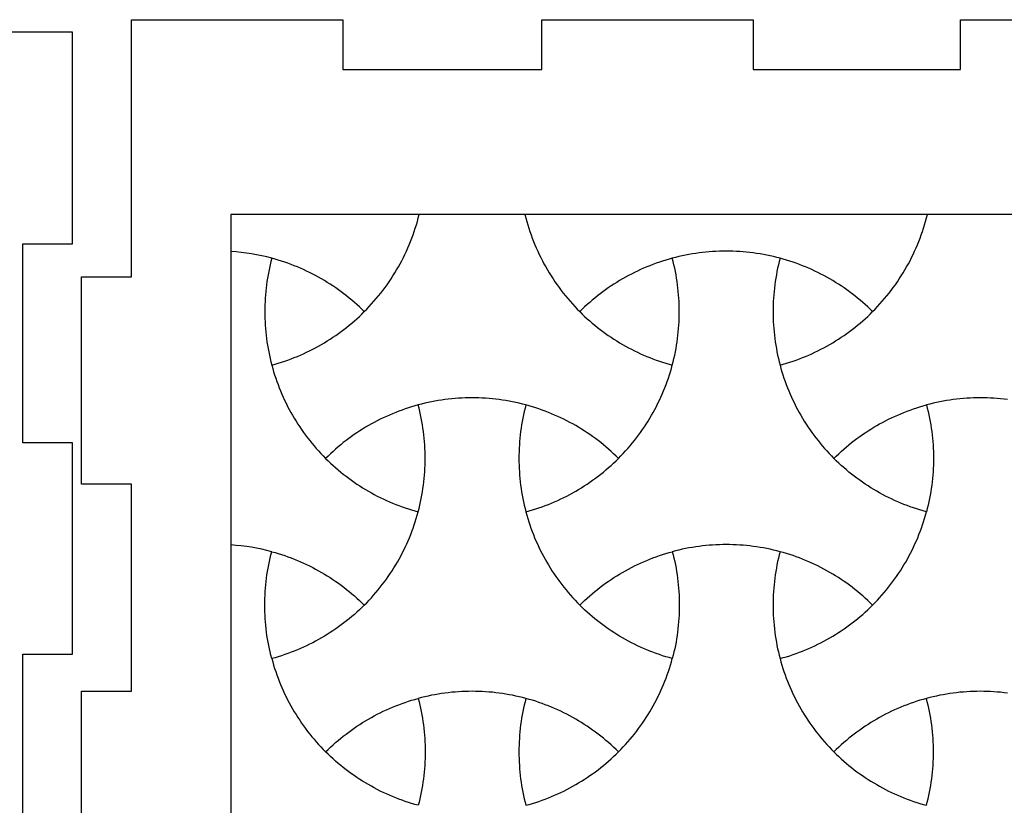
# Model space of a CAD drawing. Extents: x -413 to 49, y -174 to 62.
# Drawn here: x -186 to -126, y -118 to -70 of the extents above; entities that cross this region are included whole.
import ezdxf

# ---------------------------------------------------------------- set-up
doc = ezdxf.new("R2010")
doc.units = 0
for name, color, linetype in [('LAYER_1', 18, 'CONTINUOUS'), ('LAYER_2', 1, 'CONTINUOUS'), ('LAYER_3', 5, 'CONTINUOUS')]:
    doc.layers.add(name, color=color, linetype=linetype)

msp = doc.modelspace()

# ---------------------------------------------------------------- linework, layer by layer
at = {"layer": 'LAYER_1'}
for points in [[(-164.794, -87.835), (-164.94, -87.692), (-165.089, -87.551), (-165.239, -87.413), (-165.391, -87.277), (-165.546, -87.144), (-165.703, -87.013), (-165.861, -86.886), (-166.022, -86.761), (-166.184, -86.638), (-166.349, -86.518), (-166.515, -86.402), (-166.683, -86.287), (-166.853, -86.176), (-167.025, -86.067), (-167.198, -85.961), (-167.373, -85.858), (-167.55, -85.758), (-167.728, -85.661), (-167.908, -85.567), (-168.09, -85.475), (-168.273, -85.387), (-168.457, -85.301), (-168.643, -85.219), (-168.83, -85.139), (-169.019, -85.063), (-169.209, -84.989), (-169.4, -84.919), (-169.593, -84.852), (-169.787, -84.787), (-169.981, -84.726), (-170.178, -84.668), (-170.375, -84.613), (-170.426, -84.812), (-170.474, -85.01), (-170.518, -85.21), (-170.56, -85.41), (-170.598, -85.61), (-170.632, -85.811), (-170.664, -86.012), (-170.692, -86.214), (-170.716, -86.416), (-170.738, -86.618), (-170.756, -86.821), (-170.771, -87.023), (-170.782, -87.226), (-170.791, -87.429), (-170.796, -87.632), (-170.797, -87.835), (-170.796, -88.038), (-170.791, -88.241), (-170.782, -88.444), (-170.771, -88.647), (-170.756, -88.85), (-170.738, -89.052), (-170.716, -89.255), (-170.692, -89.457), (-170.664, -89.658), (-170.632, -89.86), (-170.598, -90.06), (-170.56, -90.261), (-170.518, -90.461), (-170.474, -90.66), (-170.426, -90.859), (-170.375, -91.057), (-170.178, -91.002), (-169.981, -90.944), (-169.787, -90.883), (-169.593, -90.819), (-169.4, -90.752), (-169.209, -90.681), (-169.019, -90.608), (-168.83, -90.531), (-168.643, -90.452), (-168.457, -90.369), (-168.273, -90.284), (-168.09, -90.195), (-167.908, -90.104), (-167.728, -90.009), (-167.55, -89.912), (-167.373, -89.812), (-167.198, -89.709), (-167.025, -89.603), (-166.853, -89.495), (-166.683, -89.383), (-166.515, -89.269), (-166.349, -89.152), (-166.184, -89.032), (-166.022, -88.91), (-165.861, -88.785), (-165.703, -88.657), (-165.546, -88.527), (-165.391, -88.394), (-165.239, -88.258), (-165.089, -88.12), (-164.94, -87.979)], [(-151.8, -87.835), (-151.654, -87.979), (-151.506, -88.12), (-151.355, -88.258), (-151.203, -88.394), (-151.048, -88.527), (-150.892, -88.657), (-150.733, -88.785), (-150.572, -88.91), (-150.41, -89.032), (-150.245, -89.152), (-150.079, -89.269), (-149.911, -89.383), (-149.741, -89.495), (-149.57, -89.603), (-149.396, -89.709), (-149.221, -89.812), (-149.044, -89.912), (-148.866, -90.009), (-148.686, -90.104), (-148.505, -90.195), (-148.322, -90.284), (-148.137, -90.369), (-147.951, -90.452), (-147.764, -90.531), (-147.575, -90.608), (-147.386, -90.681), (-147.194, -90.752), (-147.002, -90.819), (-146.808, -90.883), (-146.613, -90.944), (-146.417, -91.002), (-146.22, -91.057), (-146.168, -90.859), (-146.121, -90.66), (-146.076, -90.461), (-146.035, -90.261), (-145.997, -90.06), (-145.962, -89.859), (-145.931, -89.658), (-145.903, -89.457), (-145.878, -89.255), (-145.857, -89.052), (-145.838, -88.85), (-145.824, -88.647), (-145.812, -88.444), (-145.804, -88.241), (-145.799, -88.038), (-145.797, -87.835), (-145.799, -87.632), (-145.804, -87.429), (-145.812, -87.226), (-145.824, -87.023), (-145.838, -86.82), (-145.857, -86.618), (-145.878, -86.416), (-145.903, -86.214), (-145.931, -86.012), (-145.962, -85.811), (-145.997, -85.61), (-146.035, -85.41), (-146.076, -85.21), (-146.121, -85.01), (-146.168, -84.811), (-146.22, -84.613), (-146.417, -84.668), (-146.613, -84.726), (-146.808, -84.787), (-147.002, -84.851), (-147.194, -84.919), (-147.385, -84.989), (-147.575, -85.063), (-147.764, -85.139), (-147.951, -85.219), (-148.137, -85.301), (-148.322, -85.387), (-148.505, -85.475), (-148.686, -85.567), (-148.866, -85.661), (-149.044, -85.758), (-149.221, -85.858), (-149.396, -85.961), (-149.569, -86.067), (-149.741, -86.176), (-149.911, -86.287), (-150.079, -86.402), (-150.245, -86.519), (-150.41, -86.638), (-150.572, -86.761), (-150.733, -86.886), (-150.892, -87.014), (-151.048, -87.144), (-151.203, -87.277), (-151.355, -87.413), (-151.506, -87.551), (-151.654, -87.692)], [(-134.142, -87.835), (-134.288, -87.692), (-134.436, -87.551), (-134.587, -87.413), (-134.739, -87.277), (-134.894, -87.144), (-135.051, -87.013), (-135.209, -86.886), (-135.37, -86.761), (-135.532, -86.638), (-135.697, -86.518), (-135.863, -86.402), (-136.031, -86.287), (-136.201, -86.176), (-136.373, -86.067), (-136.546, -85.961), (-136.721, -85.858), (-136.898, -85.758), (-137.076, -85.661), (-137.256, -85.567), (-137.438, -85.475), (-137.62, -85.387), (-137.805, -85.301), (-137.991, -85.219), (-138.178, -85.139), (-138.367, -85.063), (-138.557, -84.989), (-138.748, -84.919), (-138.94, -84.852), (-139.134, -84.787), (-139.329, -84.726), (-139.525, -84.668), (-139.723, -84.613), (-139.774, -84.812), (-139.822, -85.01), (-139.866, -85.21), (-139.907, -85.41), (-139.945, -85.61), (-139.98, -85.811), (-140.011, -86.012), (-140.039, -86.214), (-140.064, -86.416), (-140.086, -86.618), (-140.104, -86.821), (-140.119, -87.023), (-140.13, -87.226), (-140.138, -87.429), (-140.143, -87.632), (-140.145, -87.835), (-140.143, -88.038), (-140.138, -88.241), (-140.13, -88.444), (-140.118, -88.647), (-140.104, -88.85), (-140.085, -89.052), (-140.064, -89.255), (-140.039, -89.457), (-140.011, -89.658), (-139.98, -89.86), (-139.945, -90.06), (-139.907, -90.261), (-139.866, -90.461), (-139.822, -90.66), (-139.774, -90.859), (-139.723, -91.057), (-139.525, -91.002), (-139.329, -90.944), (-139.134, -90.883), (-138.94, -90.819), (-138.748, -90.752), (-138.557, -90.681), (-138.367, -90.608), (-138.178, -90.531), (-137.991, -90.452), (-137.805, -90.369), (-137.62, -90.284), (-137.437, -90.195), (-137.256, -90.104), (-137.076, -90.009), (-136.898, -89.912), (-136.721, -89.812), (-136.546, -89.709), (-136.373, -89.603), (-136.201, -89.495), (-136.031, -89.383), (-135.863, -89.269), (-135.697, -89.152), (-135.532, -89.032), (-135.37, -88.91), (-135.209, -88.785), (-135.051, -88.657), (-134.894, -88.527), (-134.739, -88.394), (-134.587, -88.258), (-134.436, -88.12), (-134.288, -87.979)], [(-161.546, -93.462), (-161.743, -93.517), (-161.939, -93.575), (-162.134, -93.636), (-162.328, -93.7), (-162.52, -93.767), (-162.712, -93.838), (-162.902, -93.911), (-163.09, -93.988), (-163.277, -94.067), (-163.463, -94.15), (-163.648, -94.235), (-163.831, -94.324), (-164.012, -94.415), (-164.192, -94.51), (-164.37, -94.607), (-164.547, -94.707), (-164.722, -94.81), (-164.896, -94.916), (-165.067, -95.024), (-165.237, -95.136), (-165.405, -95.25), (-165.572, -95.367), (-165.736, -95.487), (-165.898, -95.609), (-166.059, -95.734), (-166.218, -95.862), (-166.374, -95.992), (-166.529, -96.126), (-166.681, -96.261), (-166.832, -96.399), (-166.98, -96.54), (-167.126, -96.684), (-166.98, -96.827), (-166.832, -96.968), (-166.681, -97.106), (-166.529, -97.242), (-166.374, -97.375), (-166.218, -97.506), (-166.059, -97.633), (-165.898, -97.758), (-165.736, -97.881), (-165.572, -98.001), (-165.405, -98.117), (-165.237, -98.232), (-165.067, -98.343), (-164.896, -98.452), (-164.722, -98.558), (-164.547, -98.661), (-164.37, -98.761), (-164.192, -98.858), (-164.012, -98.952), (-163.831, -99.044), (-163.648, -99.132), (-163.463, -99.218), (-163.278, -99.3), (-163.09, -99.38), (-162.902, -99.456), (-162.712, -99.53), (-162.52, -99.6), (-162.328, -99.667), (-162.134, -99.732), (-161.939, -99.793), (-161.743, -99.851), (-161.546, -99.906), (-161.495, -99.707), (-161.447, -99.509), (-161.402, -99.309), (-161.361, -99.109), (-161.323, -98.909), (-161.288, -98.708), (-161.257, -98.507), (-161.229, -98.305), (-161.204, -98.103), (-161.183, -97.901), (-161.165, -97.698), (-161.15, -97.496), (-161.138, -97.293), (-161.13, -97.09), (-161.125, -96.887), (-161.123, -96.684), (-161.125, -96.481), (-161.13, -96.278), (-161.138, -96.075), (-161.15, -95.872), (-161.165, -95.669), (-161.183, -95.467), (-161.204, -95.264), (-161.229, -95.062), (-161.257, -94.861), (-161.288, -94.66), (-161.323, -94.459), (-161.361, -94.258), (-161.402, -94.058), (-161.447, -93.859), (-161.495, -93.66)], [(-155.049, -99.906), (-154.851, -99.851), (-154.655, -99.793), (-154.46, -99.732), (-154.267, -99.667), (-154.074, -99.6), (-153.883, -99.53), (-153.693, -99.456), (-153.504, -99.38), (-153.317, -99.3), (-153.131, -99.218), (-152.947, -99.132), (-152.764, -99.044), (-152.582, -98.952), (-152.402, -98.858), (-152.224, -98.761), (-152.047, -98.661), (-151.872, -98.558), (-151.699, -98.452), (-151.527, -98.343), (-151.357, -98.232), (-151.189, -98.117), (-151.023, -98.001), (-150.858, -97.881), (-150.696, -97.758), (-150.535, -97.633), (-150.377, -97.506), (-150.22, -97.375), (-150.065, -97.242), (-149.913, -97.106), (-149.763, -96.968), (-149.614, -96.827), (-149.468, -96.684), (-149.614, -96.54), (-149.763, -96.399), (-149.913, -96.261), (-150.065, -96.126), (-150.22, -95.992), (-150.377, -95.862), (-150.535, -95.734), (-150.696, -95.609), (-150.858, -95.487), (-151.023, -95.367), (-151.189, -95.25), (-151.357, -95.136), (-151.527, -95.024), (-151.699, -94.916), (-151.872, -94.81), (-152.047, -94.707), (-152.224, -94.607), (-152.402, -94.51), (-152.582, -94.415), (-152.764, -94.324), (-152.947, -94.235), (-153.131, -94.15), (-153.317, -94.067), (-153.504, -93.988), (-153.693, -93.911), (-153.883, -93.838), (-154.074, -93.767), (-154.267, -93.7), (-154.46, -93.636), (-154.655, -93.575), (-154.851, -93.517), (-155.049, -93.462), (-155.1, -93.66), (-155.148, -93.859), (-155.192, -94.058), (-155.233, -94.258), (-155.271, -94.459), (-155.306, -94.66), (-155.337, -94.861), (-155.365, -95.062), (-155.39, -95.264), (-155.412, -95.467), (-155.43, -95.669), (-155.445, -95.872), (-155.456, -96.075), (-155.464, -96.278), (-155.469, -96.481), (-155.471, -96.684), (-155.469, -96.887), (-155.464, -97.09), (-155.456, -97.293), (-155.445, -97.496), (-155.43, -97.698), (-155.412, -97.901), (-155.39, -98.103), (-155.365, -98.305), (-155.337, -98.507), (-155.306, -98.708), (-155.271, -98.909), (-155.233, -99.109), (-155.192, -99.309), (-155.148, -99.509), (-155.1, -99.707)], [(-130.893, -93.462), (-130.842, -93.66), (-130.794, -93.859), (-130.75, -94.058), (-130.709, -94.258), (-130.671, -94.459), (-130.636, -94.659), (-130.605, -94.861), (-130.577, -95.062), (-130.552, -95.264), (-130.531, -95.467), (-130.512, -95.669), (-130.498, -95.872), (-130.486, -96.075), (-130.478, -96.278), (-130.473, -96.481), (-130.471, -96.684), (-130.473, -96.887), (-130.478, -97.09), (-130.486, -97.293), (-130.498, -97.496), (-130.512, -97.698), (-130.531, -97.901), (-130.552, -98.103), (-130.577, -98.305), (-130.605, -98.507), (-130.636, -98.708), (-130.671, -98.909), (-130.709, -99.109), (-130.75, -99.309), (-130.794, -99.509), (-130.842, -99.707), (-130.893, -99.906), (-131.091, -99.851), (-131.287, -99.793), (-131.482, -99.732), (-131.675, -99.667), (-131.868, -99.6), (-132.059, -99.53), (-132.249, -99.456), (-132.438, -99.38), (-132.625, -99.3), (-132.811, -99.218), (-132.996, -99.132), (-133.178, -99.044), (-133.36, -98.952), (-133.54, -98.858), (-133.718, -98.761), (-133.895, -98.661), (-134.07, -98.558), (-134.243, -98.452), (-134.415, -98.343), (-134.585, -98.232), (-134.753, -98.117), (-134.919, -98.001), (-135.084, -97.881), (-135.246, -97.758), (-135.407, -97.633), (-135.565, -97.506), (-135.722, -97.375), (-135.877, -97.242), (-136.029, -97.106), (-136.18, -96.968), (-136.328, -96.827), (-136.474, -96.684), (-136.328, -96.54), (-136.18, -96.399), (-136.029, -96.261), (-135.877, -96.126), (-135.722, -95.992), (-135.565, -95.862), (-135.407, -95.734), (-135.246, -95.609), (-135.084, -95.487), (-134.919, -95.367), (-134.753, -95.25), (-134.585, -95.136), (-134.415, -95.024), (-134.243, -94.916), (-134.07, -94.81), (-133.895, -94.707), (-133.718, -94.607), (-133.54, -94.51), (-133.36, -94.415), (-133.178, -94.324), (-132.995, -94.235), (-132.811, -94.15), (-132.625, -94.067), (-132.438, -93.988), (-132.249, -93.911), (-132.059, -93.838), (-131.868, -93.767), (-131.675, -93.7), (-131.482, -93.636), (-131.287, -93.575), (-131.091, -93.517)], [(-170.375, -108.754), (-170.426, -108.556), (-170.474, -108.357), (-170.518, -108.158), (-170.56, -107.958), (-170.598, -107.758), (-170.632, -107.557), (-170.664, -107.355), (-170.692, -107.154), (-170.716, -106.952), (-170.738, -106.75), (-170.756, -106.547), (-170.771, -106.344), (-170.782, -106.142), (-170.791, -105.939), (-170.796, -105.735), (-170.797, -105.532), (-170.796, -105.329), (-170.791, -105.126), (-170.782, -104.923), (-170.771, -104.72), (-170.756, -104.518), (-170.738, -104.315), (-170.716, -104.113), (-170.692, -103.911), (-170.664, -103.709), (-170.632, -103.508), (-170.598, -103.307), (-170.56, -103.107), (-170.518, -102.907), (-170.474, -102.708), (-170.426, -102.509), (-170.375, -102.31), (-170.178, -102.365), (-169.981, -102.423), (-169.787, -102.484), (-169.593, -102.549), (-169.4, -102.616), (-169.209, -102.686), (-169.019, -102.76), (-168.83, -102.836), (-168.643, -102.916), (-168.457, -102.998), (-168.273, -103.084), (-168.09, -103.172), (-167.908, -103.264), (-167.728, -103.358), (-167.55, -103.455), (-167.373, -103.556), (-167.198, -103.659), (-167.025, -103.764), (-166.853, -103.873), (-166.683, -103.984), (-166.515, -104.099), (-166.349, -104.216), (-166.184, -104.335), (-166.022, -104.458), (-165.861, -104.583), (-165.703, -104.711), (-165.546, -104.841), (-165.391, -104.974), (-165.239, -105.11), (-165.089, -105.248), (-164.94, -105.389), (-164.794, -105.532), (-164.94, -105.676), (-165.089, -105.817), (-165.239, -105.955), (-165.391, -106.091), (-165.546, -106.224), (-165.703, -106.354), (-165.861, -106.482), (-166.022, -106.607), (-166.184, -106.729), (-166.349, -106.849), (-166.515, -106.966), (-166.683, -107.08), (-166.853, -107.192), (-167.025, -107.3), (-167.198, -107.406), (-167.373, -107.509), (-167.55, -107.609), (-167.728, -107.706), (-167.908, -107.801), (-168.09, -107.892), (-168.273, -107.981), (-168.457, -108.066), (-168.643, -108.149), (-168.83, -108.228), (-169.019, -108.305), (-169.209, -108.378), (-169.4, -108.449), (-169.593, -108.516), (-169.787, -108.58), (-169.981, -108.642), (-170.178, -108.7)], [(-146.22, -102.31), (-146.168, -102.508), (-146.121, -102.707), (-146.076, -102.907), (-146.035, -103.107), (-145.997, -103.307), (-145.962, -103.508), (-145.931, -103.709), (-145.903, -103.911), (-145.878, -104.113), (-145.857, -104.315), (-145.838, -104.518), (-145.824, -104.72), (-145.812, -104.923), (-145.804, -105.126), (-145.799, -105.329), (-145.797, -105.532), (-145.799, -105.735), (-145.804, -105.938), (-145.812, -106.141), (-145.824, -106.344), (-145.838, -106.547), (-145.857, -106.749), (-145.878, -106.952), (-145.903, -107.154), (-145.931, -107.355), (-145.962, -107.557), (-145.997, -107.757), (-146.035, -107.958), (-146.076, -108.158), (-146.121, -108.357), (-146.168, -108.556), (-146.22, -108.754), (-146.417, -108.699), (-146.613, -108.641), (-146.808, -108.58), (-147.002, -108.516), (-147.194, -108.449), (-147.386, -108.378), (-147.575, -108.305), (-147.764, -108.228), (-147.951, -108.149), (-148.137, -108.066), (-148.322, -107.981), (-148.505, -107.892), (-148.686, -107.801), (-148.866, -107.706), (-149.044, -107.609), (-149.221, -107.509), (-149.396, -107.406), (-149.57, -107.3), (-149.741, -107.192), (-149.911, -107.08), (-150.079, -106.966), (-150.245, -106.849), (-150.41, -106.729), (-150.572, -106.607), (-150.733, -106.482), (-150.892, -106.354), (-151.048, -106.224), (-151.203, -106.091), (-151.355, -105.955), (-151.506, -105.817), (-151.654, -105.676), (-151.8, -105.532), (-151.654, -105.389), (-151.506, -105.248), (-151.355, -105.11), (-151.203, -104.974), (-151.048, -104.841), (-150.892, -104.711), (-150.733, -104.583), (-150.572, -104.458), (-150.41, -104.335), (-150.245, -104.216), (-150.079, -104.099), (-149.911, -103.984), (-149.741, -103.873), (-149.569, -103.764), (-149.396, -103.659), (-149.221, -103.556), (-149.044, -103.455), (-148.866, -103.358), (-148.686, -103.264), (-148.505, -103.172), (-148.322, -103.084), (-148.137, -102.998), (-147.951, -102.916), (-147.764, -102.836), (-147.575, -102.76), (-147.385, -102.686), (-147.194, -102.616), (-147.002, -102.548), (-146.808, -102.484), (-146.613, -102.423), (-146.417, -102.365)], [(-139.723, -108.754), (-139.525, -108.699), (-139.329, -108.641), (-139.134, -108.58), (-138.94, -108.516), (-138.748, -108.449), (-138.557, -108.378), (-138.367, -108.305), (-138.178, -108.228), (-137.991, -108.149), (-137.805, -108.066), (-137.62, -107.981), (-137.437, -107.892), (-137.256, -107.801), (-137.076, -107.706), (-136.898, -107.609), (-136.721, -107.509), (-136.546, -107.406), (-136.373, -107.3), (-136.201, -107.192), (-136.031, -107.08), (-135.863, -106.966), (-135.697, -106.849), (-135.532, -106.729), (-135.37, -106.607), (-135.209, -106.482), (-135.051, -106.354), (-134.894, -106.224), (-134.739, -106.091), (-134.587, -105.955), (-134.436, -105.817), (-134.288, -105.676), (-134.142, -105.532), (-134.288, -105.389), (-134.436, -105.248), (-134.587, -105.11), (-134.739, -104.974), (-134.894, -104.841), (-135.051, -104.711), (-135.209, -104.583), (-135.37, -104.458), (-135.532, -104.335), (-135.697, -104.216), (-135.863, -104.099), (-136.031, -103.984), (-136.201, -103.873), (-136.373, -103.764), (-136.546, -103.659), (-136.721, -103.556), (-136.898, -103.455), (-137.076, -103.358), (-137.256, -103.264), (-137.438, -103.172), (-137.62, -103.084), (-137.805, -102.998), (-137.991, -102.916), (-138.178, -102.836), (-138.367, -102.76), (-138.557, -102.686), (-138.748, -102.616), (-138.94, -102.549), (-139.134, -102.484), (-139.329, -102.423), (-139.525, -102.365), (-139.723, -102.31), (-139.774, -102.509), (-139.822, -102.708), (-139.866, -102.907), (-139.907, -103.107), (-139.945, -103.307), (-139.98, -103.508), (-140.011, -103.709), (-140.039, -103.911), (-140.064, -104.113), (-140.086, -104.315), (-140.104, -104.518), (-140.119, -104.72), (-140.13, -104.923), (-140.138, -105.126), (-140.143, -105.329), (-140.145, -105.532), (-140.143, -105.735), (-140.138, -105.939), (-140.13, -106.141), (-140.118, -106.344), (-140.104, -106.547), (-140.085, -106.749), (-140.064, -106.952), (-140.039, -107.154), (-140.011, -107.355), (-139.98, -107.557), (-139.945, -107.757), (-139.907, -107.958), (-139.866, -108.158), (-139.822, -108.357), (-139.774, -108.556)], [(-161.546, -117.603), (-161.743, -117.548), (-161.939, -117.49), (-162.134, -117.429), (-162.328, -117.365), (-162.52, -117.297), (-162.712, -117.227), (-162.902, -117.153), (-163.09, -117.077), (-163.278, -116.997), (-163.463, -116.915), (-163.648, -116.829), (-163.831, -116.741), (-164.012, -116.649), (-164.192, -116.555), (-164.37, -116.458), (-164.547, -116.358), (-164.722, -116.255), (-164.896, -116.149), (-165.067, -116.04), (-165.237, -115.929), (-165.405, -115.815), (-165.572, -115.698), (-165.736, -115.578), (-165.898, -115.455), (-166.059, -115.33), (-166.218, -115.203), (-166.374, -115.072), (-166.529, -114.939), (-166.681, -114.803), (-166.832, -114.665), (-166.98, -114.524), (-167.126, -114.381), (-166.98, -114.237), (-166.832, -114.096), (-166.681, -113.958), (-166.529, -113.823), (-166.374, -113.689), (-166.218, -113.559), (-166.059, -113.431), (-165.898, -113.306), (-165.736, -113.184), (-165.572, -113.064), (-165.405, -112.947), (-165.237, -112.833), (-165.067, -112.721), (-164.896, -112.613), (-164.722, -112.507), (-164.547, -112.404), (-164.37, -112.304), (-164.192, -112.207), (-164.012, -112.112), (-163.831, -112.021), (-163.648, -111.932), (-163.463, -111.847), (-163.277, -111.764), (-163.09, -111.685), (-162.902, -111.608), (-162.712, -111.535), (-162.52, -111.464), (-162.328, -111.397), (-162.134, -111.333), (-161.939, -111.272), (-161.743, -111.214), (-161.546, -111.159), (-161.495, -111.357), (-161.447, -111.556), (-161.402, -111.755), (-161.361, -111.955), (-161.323, -112.156), (-161.288, -112.357), (-161.257, -112.558), (-161.229, -112.759), (-161.204, -112.961), (-161.183, -113.164), (-161.165, -113.366), (-161.15, -113.569), (-161.138, -113.772), (-161.13, -113.975), (-161.125, -114.178), (-161.123, -114.381), (-161.125, -114.584), (-161.13, -114.787), (-161.138, -114.99), (-161.15, -115.193), (-161.165, -115.396), (-161.183, -115.598), (-161.204, -115.8), (-161.229, -116.002), (-161.257, -116.204), (-161.288, -116.405), (-161.323, -116.606), (-161.361, -116.806), (-161.402, -117.006), (-161.447, -117.206), (-161.495, -117.405)], [(-155.049, -117.603), (-154.851, -117.548), (-154.655, -117.49), (-154.46, -117.429), (-154.267, -117.365), (-154.074, -117.297), (-153.883, -117.227), (-153.693, -117.153), (-153.504, -117.077), (-153.317, -116.997), (-153.131, -116.915), (-152.947, -116.829), (-152.764, -116.741), (-152.582, -116.649), (-152.402, -116.555), (-152.224, -116.458), (-152.047, -116.358), (-151.872, -116.255), (-151.699, -116.149), (-151.527, -116.04), (-151.357, -115.929), (-151.189, -115.815), (-151.023, -115.698), (-150.858, -115.578), (-150.696, -115.455), (-150.535, -115.33), (-150.377, -115.203), (-150.22, -115.072), (-150.065, -114.939), (-149.913, -114.803), (-149.763, -114.665), (-149.614, -114.524), (-149.468, -114.381), (-149.614, -114.237), (-149.763, -114.096), (-149.913, -113.958), (-150.065, -113.823), (-150.22, -113.689), (-150.377, -113.559), (-150.535, -113.431), (-150.696, -113.306), (-150.858, -113.184), (-151.023, -113.064), (-151.189, -112.947), (-151.357, -112.833), (-151.527, -112.721), (-151.699, -112.613), (-151.872, -112.507), (-152.047, -112.404), (-152.224, -112.304), (-152.402, -112.207), (-152.582, -112.112), (-152.764, -112.021), (-152.947, -111.932), (-153.131, -111.847), (-153.317, -111.764), (-153.504, -111.685), (-153.693, -111.608), (-153.883, -111.535), (-154.074, -111.464), (-154.267, -111.397), (-154.46, -111.333), (-154.655, -111.272), (-154.851, -111.214), (-155.049, -111.159), (-155.1, -111.357), (-155.148, -111.556), (-155.192, -111.755), (-155.233, -111.955), (-155.271, -112.156), (-155.306, -112.357), (-155.337, -112.558), (-155.365, -112.76), (-155.39, -112.961), (-155.412, -113.164), (-155.43, -113.366), (-155.445, -113.569), (-155.456, -113.772), (-155.464, -113.975), (-155.469, -114.178), (-155.471, -114.381), (-155.469, -114.584), (-155.464, -114.787), (-155.456, -114.99), (-155.445, -115.193), (-155.43, -115.396), (-155.412, -115.598), (-155.39, -115.8), (-155.365, -116.002), (-155.337, -116.204), (-155.306, -116.405), (-155.271, -116.606), (-155.233, -116.806), (-155.192, -117.006), (-155.148, -117.206), (-155.1, -117.405)], [(-136.474, -114.381), (-136.328, -114.524), (-136.18, -114.665), (-136.029, -114.803), (-135.877, -114.939), (-135.722, -115.072), (-135.565, -115.203), (-135.407, -115.33), (-135.246, -115.456), (-135.084, -115.578), (-134.919, -115.698), (-134.753, -115.815), (-134.585, -115.929), (-134.415, -116.04), (-134.243, -116.149), (-134.07, -116.255), (-133.895, -116.358), (-133.718, -116.458), (-133.54, -116.555), (-133.36, -116.649), (-133.178, -116.741), (-132.996, -116.829), (-132.811, -116.915), (-132.625, -116.997), (-132.438, -117.077), (-132.249, -117.153), (-132.059, -117.227), (-131.868, -117.297), (-131.675, -117.365), (-131.482, -117.429), (-131.287, -117.49), (-131.091, -117.548), (-130.893, -117.603), (-130.842, -117.405), (-130.794, -117.206), (-130.75, -117.006), (-130.709, -116.806), (-130.671, -116.606), (-130.636, -116.405), (-130.605, -116.204), (-130.577, -116.002), (-130.552, -115.8), (-130.531, -115.598), (-130.512, -115.396), (-130.498, -115.193), (-130.486, -114.99), (-130.478, -114.787), (-130.473, -114.584), (-130.471, -114.381), (-130.473, -114.178), (-130.478, -113.975), (-130.486, -113.772), (-130.498, -113.569), (-130.512, -113.366), (-130.531, -113.164), (-130.552, -112.961), (-130.577, -112.759), (-130.605, -112.558), (-130.636, -112.357), (-130.671, -112.156), (-130.709, -111.955), (-130.75, -111.755), (-130.794, -111.556), (-130.842, -111.357), (-130.893, -111.159), (-131.091, -111.214), (-131.287, -111.272), (-131.482, -111.333), (-131.675, -111.397), (-131.868, -111.464), (-132.059, -111.535), (-132.249, -111.608), (-132.438, -111.685), (-132.625, -111.764), (-132.811, -111.847), (-132.995, -111.932), (-133.178, -112.021), (-133.36, -112.112), (-133.54, -112.207), (-133.718, -112.304), (-133.895, -112.404), (-134.07, -112.507), (-134.243, -112.613), (-134.415, -112.721), (-134.585, -112.833), (-134.753, -112.947), (-134.919, -113.064), (-135.084, -113.184), (-135.246, -113.306), (-135.407, -113.431), (-135.565, -113.559), (-135.722, -113.689), (-135.877, -113.823), (-136.029, -113.958), (-136.18, -114.097), (-136.328, -114.237)]]:
    msp.add_lwpolyline(points, close=True, dxfattribs=at)
at = {"layer": 'LAYER_2'}
msp.add_lwpolyline([(-172.84, -164.479), (40.159, -164.479), (40.159, -81.979), (-172.84, -81.979)], close=True, dxfattribs=at)
for points in [[(-164.794, -87.835), (-164.644, -87.683), (-164.497, -87.528), (-164.352, -87.371), (-164.21, -87.212), (-164.071, -87.05), (-163.935, -86.886), (-163.802, -86.72), (-163.672, -86.552), (-163.545, -86.381), (-163.421, -86.209), (-163.3, -86.035), (-163.181, -85.858), (-163.066, -85.68), (-162.954, -85.5), (-162.845, -85.318), (-162.739, -85.134), (-162.636, -84.948), (-162.537, -84.761), (-162.44, -84.572), (-162.347, -84.381), (-162.257, -84.189), (-162.17, -83.995), (-162.087, -83.8), (-162.007, -83.603), (-161.93, -83.405), (-161.856, -83.205), (-161.786, -83.004), (-161.72, -82.802), (-161.656, -82.598), (-161.596, -82.393), (-161.54, -82.187), (-161.487, -81.98)], [(-155.107, -81.98), (-155.054, -82.187), (-154.998, -82.393), (-154.938, -82.598), (-154.875, -82.802), (-154.808, -83.004), (-154.738, -83.205), (-154.664, -83.405), (-154.587, -83.603), (-154.507, -83.8), (-154.424, -83.995), (-154.337, -84.189), (-154.247, -84.381), (-154.154, -84.572), (-154.057, -84.761), (-153.958, -84.948), (-153.855, -85.134), (-153.749, -85.318), (-153.64, -85.5), (-153.528, -85.68), (-153.413, -85.858), (-153.295, -86.035), (-153.173, -86.209), (-153.049, -86.381), (-152.922, -86.552), (-152.792, -86.72), (-152.659, -86.886), (-152.523, -87.05), (-152.384, -87.212), (-152.242, -87.371), (-152.098, -87.528), (-151.95, -87.683), (-151.8, -87.835)], [(-134.142, -87.835), (-133.992, -87.683), (-133.844, -87.528), (-133.7, -87.371), (-133.558, -87.212), (-133.419, -87.05), (-133.283, -86.886), (-133.15, -86.72), (-133.02, -86.552), (-132.893, -86.381), (-132.769, -86.209), (-132.647, -86.035), (-132.529, -85.858), (-132.414, -85.68), (-132.302, -85.5), (-132.193, -85.318), (-132.087, -85.134), (-131.984, -84.948), (-131.885, -84.761), (-131.788, -84.572), (-131.695, -84.381), (-131.605, -84.189), (-131.518, -83.995), (-131.435, -83.8), (-131.355, -83.603), (-131.278, -83.405), (-131.204, -83.205), (-131.134, -83.004), (-131.067, -82.802), (-131.004, -82.598), (-130.944, -82.393), (-130.888, -82.187), (-130.835, -81.98)], [(-170.375, -84.613), (-170.678, -84.536), (-170.983, -84.466), (-171.289, -84.404), (-171.597, -84.349), (-171.907, -84.302), (-172.217, -84.263), (-172.528, -84.232), (-172.84, -84.208)], [(-139.723, -84.613), (-139.922, -84.561), (-140.123, -84.513), (-140.324, -84.467), (-140.525, -84.425), (-140.727, -84.387), (-140.93, -84.352), (-141.133, -84.32), (-141.336, -84.291), (-141.54, -84.266), (-141.744, -84.244), (-141.948, -84.226), (-142.152, -84.211), (-142.357, -84.199), (-142.561, -84.191), (-142.766, -84.186), (-142.971, -84.184), (-143.176, -84.186), (-143.381, -84.191), (-143.585, -84.199), (-143.79, -84.211), (-143.994, -84.226), (-144.198, -84.244), (-144.402, -84.266), (-144.606, -84.291), (-144.809, -84.32), (-145.012, -84.352), (-145.215, -84.387), (-145.417, -84.425), (-145.618, -84.467), (-145.819, -84.513), (-146.02, -84.561), (-146.22, -84.613)], [(-170.375, -91.057), (-170.32, -91.256), (-170.262, -91.454), (-170.201, -91.651), (-170.136, -91.846), (-170.069, -92.041), (-169.998, -92.234), (-169.924, -92.425), (-169.847, -92.616), (-169.767, -92.805), (-169.684, -92.992), (-169.598, -93.178), (-169.509, -93.363), (-169.417, -93.546), (-169.321, -93.727), (-169.223, -93.907), (-169.122, -94.085), (-169.019, -94.262), (-168.912, -94.437), (-168.802, -94.61), (-168.69, -94.781), (-168.575, -94.95), (-168.456, -95.118), (-168.336, -95.284), (-168.212, -95.447), (-168.086, -95.609), (-167.957, -95.769), (-167.825, -95.927), (-167.69, -96.082), (-167.553, -96.236), (-167.413, -96.387), (-167.271, -96.537), (-167.126, -96.684)], [(-149.468, -96.684), (-149.323, -96.537), (-149.181, -96.387), (-149.041, -96.236), (-148.904, -96.082), (-148.77, -95.927), (-148.638, -95.769), (-148.509, -95.609), (-148.382, -95.447), (-148.259, -95.284), (-148.138, -95.118), (-148.02, -94.95), (-147.905, -94.781), (-147.792, -94.61), (-147.683, -94.437), (-147.576, -94.262), (-147.472, -94.085), (-147.371, -93.907), (-147.273, -93.727), (-147.178, -93.546), (-147.086, -93.363), (-146.997, -93.178), (-146.911, -92.992), (-146.827, -92.805), (-146.747, -92.616), (-146.67, -92.425), (-146.597, -92.234), (-146.526, -92.041), (-146.458, -91.846), (-146.394, -91.651), (-146.333, -91.454), (-146.274, -91.256), (-146.22, -91.057)], [(-139.723, -91.057), (-139.668, -91.256), (-139.61, -91.454), (-139.548, -91.651), (-139.484, -91.846), (-139.416, -92.041), (-139.345, -92.234), (-139.272, -92.425), (-139.195, -92.616), (-139.115, -92.805), (-139.032, -92.992), (-138.945, -93.178), (-138.856, -93.363), (-138.764, -93.546), (-138.669, -93.727), (-138.571, -93.907), (-138.47, -94.085), (-138.366, -94.262), (-138.26, -94.437), (-138.15, -94.61), (-138.038, -94.781), (-137.922, -94.95), (-137.804, -95.118), (-137.683, -95.284), (-137.56, -95.447), (-137.433, -95.609), (-137.304, -95.769), (-137.173, -95.927), (-137.038, -96.082), (-136.901, -96.236), (-136.761, -96.387), (-136.619, -96.537), (-136.474, -96.684)], [(-155.049, -93.462), (-155.248, -93.41), (-155.449, -93.361), (-155.65, -93.316), (-155.851, -93.274), (-156.054, -93.235), (-156.256, -93.2), (-156.459, -93.168), (-156.662, -93.14), (-156.866, -93.115), (-157.07, -93.093), (-157.274, -93.074), (-157.478, -93.059), (-157.683, -93.047), (-157.888, -93.039), (-158.092, -93.034), (-158.297, -93.032), (-158.502, -93.034), (-158.707, -93.039), (-158.911, -93.047), (-159.116, -93.059), (-159.32, -93.074), (-159.525, -93.093), (-159.728, -93.115), (-159.932, -93.14), (-160.135, -93.168), (-160.338, -93.2), (-160.541, -93.235), (-160.743, -93.274), (-160.944, -93.316), (-161.145, -93.361), (-161.346, -93.41), (-161.546, -93.462)], [(-126.01, -93.14), (-126.214, -93.115), (-126.418, -93.093), (-126.622, -93.074), (-126.826, -93.059), (-127.031, -93.047), (-127.235, -93.039), (-127.44, -93.034), (-127.645, -93.032), (-127.85, -93.034), (-128.054, -93.039), (-128.259, -93.047), (-128.464, -93.059), (-128.668, -93.074), (-128.872, -93.093), (-129.076, -93.115), (-129.28, -93.14), (-129.483, -93.168), (-129.686, -93.2), (-129.889, -93.235), (-130.091, -93.274), (-130.292, -93.316), (-130.493, -93.361), (-130.694, -93.41), (-130.893, -93.462)], [(-164.794, -105.532), (-164.649, -105.385), (-164.507, -105.236), (-164.367, -105.085), (-164.23, -104.931), (-164.096, -104.775), (-163.964, -104.618), (-163.835, -104.458), (-163.708, -104.296), (-163.585, -104.132), (-163.464, -103.966), (-163.346, -103.799), (-163.231, -103.629), (-163.118, -103.458), (-163.009, -103.285), (-162.902, -103.11), (-162.798, -102.934), (-162.697, -102.756), (-162.599, -102.576), (-162.504, -102.394), (-162.412, -102.211), (-162.323, -102.027), (-162.237, -101.841), (-162.153, -101.653), (-162.073, -101.464), (-161.996, -101.274), (-161.923, -101.082), (-161.852, -100.889), (-161.784, -100.695), (-161.72, -100.499), (-161.658, -100.303), (-161.6, -100.105), (-161.545, -99.906)], [(-155.049, -99.906), (-154.994, -100.105), (-154.936, -100.303), (-154.874, -100.5), (-154.81, -100.695), (-154.742, -100.889), (-154.672, -101.082), (-154.598, -101.274), (-154.521, -101.464), (-154.441, -101.653), (-154.358, -101.841), (-154.272, -102.027), (-154.182, -102.211), (-154.09, -102.394), (-153.995, -102.576), (-153.897, -102.756), (-153.796, -102.934), (-153.692, -103.11), (-153.586, -103.285), (-153.476, -103.458), (-153.364, -103.629), (-153.248, -103.799), (-153.13, -103.966), (-153.009, -104.132), (-152.886, -104.296), (-152.76, -104.458), (-152.63, -104.618), (-152.499, -104.775), (-152.364, -104.931), (-152.227, -105.085), (-152.087, -105.236), (-151.945, -105.385), (-151.8, -105.532)], [(-134.142, -105.532), (-133.997, -105.385), (-133.855, -105.236), (-133.715, -105.085), (-133.578, -104.931), (-133.443, -104.775), (-133.312, -104.618), (-133.183, -104.458), (-133.056, -104.296), (-132.933, -104.132), (-132.812, -103.966), (-132.694, -103.799), (-132.578, -103.629), (-132.466, -103.458), (-132.356, -103.285), (-132.25, -103.11), (-132.146, -102.934), (-132.045, -102.756), (-131.947, -102.576), (-131.852, -102.394), (-131.76, -102.211), (-131.671, -102.027), (-131.584, -101.841), (-131.501, -101.653), (-131.421, -101.464), (-131.344, -101.274), (-131.27, -101.082), (-131.2, -100.889), (-131.132, -100.695), (-131.068, -100.499), (-131.006, -100.303), (-130.948, -100.105), (-130.893, -99.906)], [(-170.375, -102.31), (-170.678, -102.233), (-170.983, -102.163), (-171.289, -102.101), (-171.597, -102.046), (-171.907, -101.999), (-172.217, -101.96), (-172.528, -101.929), (-172.84, -101.906)], [(-139.723, -102.31), (-139.922, -102.258), (-140.123, -102.21), (-140.324, -102.164), (-140.525, -102.123), (-140.727, -102.084), (-140.93, -102.049), (-141.133, -102.017), (-141.336, -101.988), (-141.54, -101.963), (-141.744, -101.941), (-141.948, -101.923), (-142.152, -101.908), (-142.357, -101.896), (-142.561, -101.888), (-142.766, -101.883), (-142.971, -101.881), (-143.176, -101.883), (-143.381, -101.888), (-143.585, -101.896), (-143.79, -101.908), (-143.994, -101.923), (-144.198, -101.941), (-144.402, -101.963), (-144.606, -101.988), (-144.809, -102.017), (-145.012, -102.049), (-145.215, -102.084), (-145.417, -102.123), (-145.618, -102.164), (-145.819, -102.21), (-146.02, -102.258), (-146.22, -102.31)], [(-170.375, -108.754), (-170.32, -108.953), (-170.262, -109.151), (-170.201, -109.348), (-170.136, -109.544), (-170.069, -109.738), (-169.998, -109.931), (-169.924, -110.123), (-169.847, -110.313), (-169.767, -110.502), (-169.684, -110.689), (-169.598, -110.875), (-169.509, -111.06), (-169.417, -111.243), (-169.321, -111.424), (-169.223, -111.604), (-169.122, -111.782), (-169.019, -111.959), (-168.912, -112.134), (-168.802, -112.307), (-168.69, -112.478), (-168.575, -112.647), (-168.456, -112.815), (-168.336, -112.981), (-168.212, -113.144), (-168.086, -113.306), (-167.957, -113.466), (-167.825, -113.624), (-167.69, -113.78), (-167.553, -113.933), (-167.413, -114.085), (-167.271, -114.234), (-167.126, -114.381)], [(-149.468, -114.381), (-149.323, -114.234), (-149.181, -114.085), (-149.041, -113.933), (-148.904, -113.78), (-148.77, -113.624), (-148.638, -113.466), (-148.509, -113.306), (-148.382, -113.144), (-148.259, -112.981), (-148.138, -112.815), (-148.02, -112.647), (-147.905, -112.478), (-147.792, -112.307), (-147.683, -112.134), (-147.576, -111.959), (-147.472, -111.782), (-147.371, -111.604), (-147.273, -111.424), (-147.178, -111.243), (-147.086, -111.06), (-146.997, -110.875), (-146.911, -110.689), (-146.827, -110.502), (-146.747, -110.313), (-146.67, -110.122), (-146.597, -109.931), (-146.526, -109.738), (-146.458, -109.543), (-146.394, -109.348), (-146.333, -109.151), (-146.274, -108.953), (-146.22, -108.754)], [(-139.723, -108.754), (-139.668, -108.953), (-139.61, -109.151), (-139.548, -109.348), (-139.484, -109.544), (-139.416, -109.738), (-139.345, -109.931), (-139.272, -110.123), (-139.195, -110.313), (-139.115, -110.502), (-139.032, -110.689), (-138.945, -110.875), (-138.856, -111.06), (-138.764, -111.243), (-138.669, -111.424), (-138.571, -111.604), (-138.47, -111.782), (-138.366, -111.959), (-138.26, -112.134), (-138.15, -112.307), (-138.038, -112.478), (-137.922, -112.647), (-137.804, -112.815), (-137.683, -112.981), (-137.56, -113.144), (-137.433, -113.306), (-137.304, -113.466), (-137.173, -113.624), (-137.038, -113.78), (-136.901, -113.933), (-136.761, -114.085), (-136.619, -114.234), (-136.474, -114.381)], [(-155.049, -111.159), (-155.248, -111.107), (-155.449, -111.058), (-155.65, -111.013), (-155.851, -110.971), (-156.054, -110.932), (-156.256, -110.897), (-156.459, -110.865), (-156.662, -110.837), (-156.866, -110.812), (-157.07, -110.79), (-157.274, -110.771), (-157.478, -110.756), (-157.683, -110.744), (-157.888, -110.736), (-158.092, -110.731), (-158.297, -110.729), (-158.502, -110.731), (-158.707, -110.736), (-158.911, -110.744), (-159.116, -110.756), (-159.32, -110.771), (-159.525, -110.79), (-159.728, -110.812), (-159.932, -110.837), (-160.135, -110.865), (-160.338, -110.897), (-160.541, -110.932), (-160.743, -110.971), (-160.944, -111.013), (-161.145, -111.058), (-161.346, -111.107), (-161.546, -111.159)], [(-126.01, -110.837), (-126.214, -110.812), (-126.418, -110.79), (-126.622, -110.771), (-126.826, -110.756), (-127.031, -110.744), (-127.235, -110.736), (-127.44, -110.731), (-127.645, -110.729), (-127.85, -110.731), (-128.054, -110.736), (-128.259, -110.744), (-128.464, -110.756), (-128.668, -110.771), (-128.872, -110.79), (-129.076, -110.812), (-129.28, -110.837), (-129.483, -110.865), (-129.686, -110.897), (-129.889, -110.932), (-130.091, -110.971), (-130.292, -111.013), (-130.493, -111.058), (-130.694, -111.107), (-130.893, -111.159)]]:
    msp.add_lwpolyline(points, dxfattribs=at)
at = {"layer": 'LAYER_3'}
for points in [[(-181.84, -123.229), (-181.84, -110.729), (-178.84, -110.729), (-178.84, -98.229), (-181.84, -98.229), (-181.84, -85.729), (-178.84, -85.729), (-178.84, -70.229), (-166.09, -70.229), (-166.09, -73.229), (-154.09, -73.229), (-154.09, -70.229), (-141.34, -70.229), (-141.34, -73.229), (-128.84, -73.229), (-128.84, -70.229), (-116.34, -70.229)], [(-198.134, -173.989), (-185.384, -173.989), (-185.384, -158.489), (-182.384, -158.489), (-182.384, -145.989), (-185.384, -145.989), (-185.384, -133.489), (-182.384, -133.489), (-182.384, -120.989), (-185.384, -120.989), (-185.384, -108.489), (-182.384, -108.489), (-182.384, -95.739), (-185.384, -95.739), (-185.384, -83.739), (-182.384, -83.739), (-182.384, -70.989), (-410.383, -70.989)]]:
    msp.add_lwpolyline(points, dxfattribs=at)

doc.saveas('drawing.dxf')
